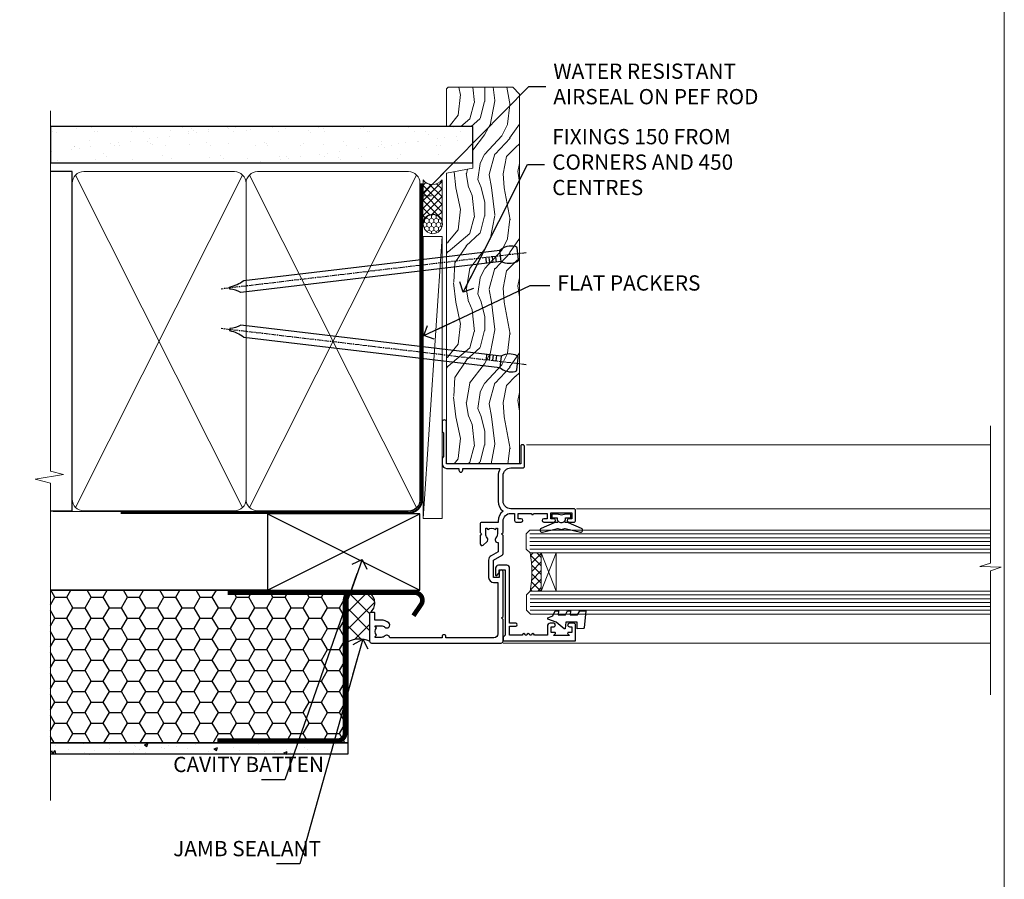
# Model space of a CAD drawing. Units: millimetres. Extents: x -33 to 8353, y -825 to 1143.
# Drawn here: x 295 to 553, y 280 to 505 of the extents above; entities that cross this region are included whole.
import ezdxf
from ezdxf import colors
from ezdxf.entities.mleader import LeaderData, LeaderLine
from ezdxf.math import Vec2, Vec3

# ---------------------------------------------------------------- set-up
doc = ezdxf.new("R2010")
doc.units = ezdxf.units.MM
doc.linetypes.add('CENTER', pattern=[2, 1.25, -0.25, 0.25, -0.25])
doc.linetypes.add('Dashed', pattern=[564.4444465637206, 282.2222232818604, -282.2222232818602])
doc.layers.add('Aluminium Systems Ltd Joinery Detail', color=7, linetype='Continuous')
doc.layers.add('Aluminium Systems Ltd Notes', color=7, linetype='Continuous')
doc.layers.add('Viewport', color=7, linetype='Continuous', plot=False)
doc.styles.get("Standard").update_dxf_attribs({"font": 'arial.ttf'})

# ---------------------------------------------------------------- blocks, each defined once
blk = doc.blocks.new('K623-20024')
blk.add_lwpolyline([(2.200020173237018, 19.99999985122093), (2.200020173236961, 19.09999739766644, -0.668178314238175), (1.858608253382041, 18.95857977109216), (1.400000173237, 19.41718703024029), (1.400000173236887, 15.18281267220175), (1.858602217837298, 15.64141389581587, -0.6681783142381039), (2.200020173237018, 15.49999376923395), (2.200020173237018, 14.59999985122096), (3.699980173236948, 14.59999985122096), (3.699980173236948, 15.24997685122094, -1), (4.600010173236964, 15.24997685122094), (4.600010173236964, 14.34999985122099, -0.4142135623730951), (3.850010173236964, 13.59999985122099), (1.500000173236966, 13.59999985122096), (1.500000173236966, 10.19999985122098, -1), (1.500000173236966, 9.399999851220969), (1.500000173236966, 8.999999851220991, -1), (1.500000173236966, 8.19999985122098), (1.500000173236966, 7.799999851220974, -1), (1.500000173236966, 6.999999851220963), (1.500000173236966, 3.69999985122098), (3.800010173236952, 3.69999985122098), (3.800010173236895, 5.299999851221003, -1), (4.600010173236964, 5.299999851221003), (4.600010173236964, 3.69999985122098), (19.04997017323695, 3.69999985122098, -0.4142135623730951), (19.79997017323695, 2.94999985122098), (19.79997017323695, 0.7499998512209913, -0.4142135623730951), (19.04997017323695, -1.487790086684981e-07), (17.29996488571163, -1.487790086684981e-07, -0.6681786379193353), (17.15854352947435, 0.3414212074582963), (17.81712217323696, 0.9999998512209913), (18.59998017323693, 0.9999998512209913), (18.59998017323693, 2.499999851220991), (1.500000173237023, 2.499999851220991), (1.000000173236966, 1.999999851220991), (1.732369661056055e-07, 1.999999851220991), (1.732369661056055e-07, 20.99999985122099), (4.100010173236964, 20.99999985122099, -0.4142135623730951), (4.600010173236964, 20.49999985122099), (4.600010173236964, 19.35001785122097, -1), (3.699980173236948, 19.35001785122097), (3.699980173236948, 19.99999985122099)], format="xyb", close=True)
blk = doc.blocks.new('F340-22116')
at = {"ltscale": 0.2, "flags": 128}
blk.add_lwpolyline([(45.80000010400829, 23.40000012424929), (45.30000010400829, 23.40000012424929, -0.9999999999999999), (45.30000010400829, 24.40000012424929), (45.80000010400829, 24.40000012424929), (45.80000010400699, 33.94058841603322, 0.5718902968124348), (45.50285724686815, 34.11541194221466, -0.1274789252830706), (43.90000010404867, 33.70000012420945), (37.20000010408978, 33.70000012421043, -0.2308117564101767), (34.60000010403843, 34.96775998098654, -0.2308117564101766), (32.00000010398719, 33.70000012421082), (31.62498934068492, 33.70000012424765), (31.62498934068492, 29.4500001242622, -0.414213562373095), (31.12498934068492, 28.9500001242622), (28.99998934062307, 28.9500001242622), (28.59998934062526, 29.35000012426275), (28.1999893406238, 28.9500001242622), (26.06955195927651, 28.9500001242621, -0.6370702608070171), (25.68652973771634, 29.77139392910516), (26.51362764499137, 30.75709083152638, -0.4226584366888951), (27.58656593226519, 30.83543968469314, 0.1837465194614911), (28.59998934062889, 30.45000012424038), (30.12498934063035, 30.45000012428585), (30.12498934063035, 30.6953731866933), (29.76820711638459, 30.99474901946718, 0.3639702342670599), (29.76820711638459, 32.95525122901284), (30.12498934063035, 33.25462706178581), (30.12498934063035, 33.50000012425511), (28.59998934062162, 33.5000001242399, 0.1837465194456637), (27.58656593235264, 33.11456056381583, -0.659110933399189), (26.33857775990612, 33.70000012424765), (23.95065313846055, 33.70000012424765), (22.8829063827717, 31.85012702014495, -0.2679793930049914), (21.75700010400681, 31.20000012424856), (17.20000010400975, 31.20000012424947, -0.414213562373095), (15.90000010401047, 32.50000012424965), (15.90000010400865, 33.60000012424911), (2.400000104012292, 33.60000012425274, 0.414213562373095), (1.400000104012292, 32.60000012425274), (1.400000104008654, 20.00000012424874), (1.700000104009746, 20.00000012424874, -0.9999999999999999), (1.700000104009746, 19.00000012424874), (1.400000104008654, 19.00000012424874), (1.400000104008644, 5.283069065365298, -0.6122479732222125), (1.885439664462902, 4.038423532606441, 0.1837465194583391), (1.500000104016294, 3.025000124249289), (1.500000104016294, 1.500000124248743), (1.745373166463764, 1.500000124248743), (2.044748999239228, 1.85678234849423, 0.3639702342658914), (4.005251208781488, 1.856782348494505), (4.304627041557183, 1.500000124248743), (4.550000104015567, 1.500000124248743), (4.550000104004628, 3.025000124249289, 0.1837465194534215), (4.164560543583688, 4.038423532578859, -0.9999999999997736), (5.285439664482482, 5.035233442419482, -0.1837465194535349), (6.050000104011929, 3.025000124251108), (6.050000104011929, 1.400000124251108), (7.800000104008291, 1.400000124249289, -0.414213562373095), (8.000000104009018, 1.20000012424947), (8.000000104008649, 0.200000124248561, -0.4142135623717631), (7.800000104008291, 1.242487428498862e-07), (0.5000001040090183, 1.242487428498862e-07, -0.414213562373095), (1.04009018286888e-07, 0.5000001242487428), (1.04009018286888e-07, 34.50000012424874, -0.414213562373095), (0.5000001040090183, 35.00000012424874), (6.199967813924673, 35.00000012424965), (6.599967813924309, 34.60000012425002), (6.999967813925764, 35.00000012425147), (18.70000010400793, 35.00000012424874, -0.9999999999999999), (18.70000010400793, 34.00000012424874), (17.20000010400793, 34.00000012424874), (17.20000010400793, 32.50000012424874), (21.75700010400681, 32.50000012424874), (23.05567193311902, 34.74995131813461, -0.2679793930043763), (23.48871280956621, 35.00000012424903), (28.19996781395014, 35.00000012422873), (28.59996781392431, 34.60000012425274), (28.99996781392576, 35.00000012425329), (32.00000010398719, 35.00000012421236, 0.4142135623718963), (34.00000010398628, 37.00000012420327), (34.0000001040072, 38.00000012424874), (32.10000010400756, 38.00000012424874, -0.414213562373095), (31.70000010400702, 38.40000012424929), (31.70000010400429, 39.75000012424829, -0.9999999999999999), (32.60000010400574, 39.75000012424829), (32.60000010400574, 38.90000012424838), (34.0000001040072, 38.90000012424838), (34.0000001040072, 42.40000012424838, -1.000000000003031), (34.00000010400538, 43.00000012424857), (34.0000001040072, 46.50000012424874), (32.60000010400574, 46.50000012424601), (32.60000010400574, 45.65000012424838, -0.9999999999999999), (31.70000010400429, 45.65000012424838), (31.70000010400611, 48.30000012424892, -0.9999999999999999), (32.60000010400711, 48.30000012424892), (32.60000010400756, 47.50000012424874), (34.10000010400756, 47.50000012424874), (34.10000010400756, 53.00000012424874), (32.60000010400756, 53.00000012424874), (32.60000010400756, 52.20000012424856, -0.9999999999999999), (31.70000010400656, 52.20000012424856), (31.70000010400793, 53.50000012424874, -0.414213562373095), (32.20000010400793, 54.00000012424874), (34.70000010400793, 54.00000012424874, -0.414213562373095), (35.20000010400793, 53.50000012424874), (35.20000010406795, 37.00000012420327, 0.4142135623721627), (37.20000010408978, 35.00000012420963), (43.90000010404867, 35.00000012421054, 0.414213562373095), (45.90000010404867, 37.00000012421054), (45.90000010404867, 40.10000012420363, -0.414213562370964), (46.40000010404685, 40.600000124205), (51.50000010397082, 40.60000012426184, -1.000000000010914), (51.50000010397446, 39.60000012420488), (47.00000010402721, 39.60000012420454), (47.0000001040072, 20.200000124204), (57.90000010400684, 20.200000124204, -0.9999999999999999), (57.90000010400684, 19.00000012420452), (55.5000001040072, 19.00000012420418), (55.10000010400756, 19.40000012420381), (48.90000010400684, 19.40000012420381), (48.5000001040072, 19.00000012420418), (47.0000001040072, 19.00000012420418, -0.4142135623726509), (45.8000001040092, 20.200000124204)], format="xyb", close=True, dxfattribs=at)
blk = doc.blocks.new('AL35 Window Jamb')
at = {"layer": 'Aluminium Systems Ltd Joinery Detail', "lineweight": 5}
h = blk.add_hatch(dxfattribs=at)
h.set_pattern_fill('NET', color=256, scale=0.5, angle=44.99999999999997)
h.set_pattern_definition([(44.99999999999994, (524.3998068533725, -1632.512683861525), (-1.122532015133644, 1.122532015133645), []), (134.9999999999999, (524.3998068533725, -1632.512683861525), (-1.122532015133645, -1.122532015133644), [])])
edge = h.paths.add_edge_path()
edge.add_line((25.5060248978574, -80.81663442034346), (25.41444282819054, -80.81663442034528))
edge.add_arc((20.5060248978624, -70.20937580795976), 11.68787841521306, -65.1680647282543, -64.67238000435084)
edge.add_line((25.5060248978574, -80.77377365397274), (25.5060248978574, -80.81663442034346))
edge = h.paths.add_edge_path()
edge.add_arc((-3.124181378137791, -85.89908121711437), 26.68783599326924, -10.816680073508508, 10.779816274357302, ccw=False)
edge.add_line((23.08948271228508, -90.90751460072875), (26.00041440448365, -90.90751460072875))
edge.add_line((26.00041440448365, -90.90751460072875), (26.0004144044691, -80.90751460072875))
edge.add_line((26.0004144044691, -80.90751460072875), (23.09269968574597, -80.90751460072966))
at = {"layer": 'Aluminium Systems Ltd Joinery Detail', "linetype": 'Continuous', "lineweight": 5}
for p, q in [((143.7481157348785, -52.53282511784346, 2.151119239582856), (22.15660637574285, -52.53282511784346, 1.000000000000014)), ((35.19788144036499, -69.32205510038489, 1.000000000000014), (143.7481157348719, -69.32205510038489, 1.000000000000014)), ((16.00658267392623, -104.5436504406277, 1.000000000000014), (143.7481157348719, -104.5436504406277, 1.000000000000014))]:
    blk.add_line(p, q, dxfattribs=at)
at = {"layer": 'Aluminium Systems Ltd Joinery Detail', "lineweight": 5, "ltscale": 3}
for p, q in [((22.99999981197323, -75.91182050447765, 1.000000000000014), (143.7481157348719, -75.91182050447765, 1.000000000000014)), ((22.99999981197323, -76.91182050447765, 1.000000000000014), (143.7481157348719, -76.91182050447765, 1.000000000000014)), ((22.99999981197323, -77.91182050447765, 1.000000000000014), (143.7481157348719, -77.91182050447765, 1.000000000000014)), ((22.99999981197323, -78.91182050447765, 1.000000000000014), (143.7481157348719, -78.91182050447765, 1.000000000000014)), ((22.99999981197323, -79.91182050447765, 1.000000000000014), (143.7481157348719, -79.91182050447765, 1.000000000000014)), ((23.08948271228508, -91.90751460072875, 1.000000000000014), (143.7481157348719, -91.90751460072875, 1.000000000000014)), ((23.08948271228508, -92.90751460072875, 1.000000000000014), (143.7481157348719, -92.90751460072875, 1.000000000000014)), ((23.08948271228508, -93.90751460072875, 1.000000000000014), (143.7481157348719, -93.90751460072875, 1.000000000000014)), ((23.08948271228508, -94.90751460072875, 1.000000000000014), (143.7481157348719, -94.90751460072875, 1.000000000000014)), ((23.08948271228326, -95.90751460072875, 1.000000000000014), (143.7481157348719, -95.90751460072875, 1.000000000000014))]:
    blk.add_line(p, q, dxfattribs=at)
at = {"layer": 'Aluminium Systems Ltd Joinery Detail', "lineweight": 5}
for p, q in [((29.87175537963265, -80.90751460072875, 1.000000000000014), (26.0004144044691, -90.90751460072875, 1.000000000000014)), ((26.0004144044691, -80.90751460072875, 1.000000000000014), (29.87175537963265, -90.90751460072875, 1.000000000000014))]:
    blk.add_line(p, q, dxfattribs=at)
at = {"layer": 'Aluminium Systems Ltd Joinery Detail', "linetype": 'Continuous', "lineweight": 5, "elevation": 2.15111923958297}
blk.add_lwpolyline([(143.7481157348719, -47.60803984989798), (143.7481157348719, -83.5534201412911), (140.885521119986, -84.4169254719045), (146.5239505406151, -84.6669254719045), (143.7481157348719, -85.5714235419573), (143.7481157348719, -118.1289082694202)], dxfattribs=at)
at = {"layer": 'Aluminium Systems Ltd Joinery Detail', "elevation": 1.000000000000014}
for points in [[(32.38446011248232, -70.71193698862567), (31.25946011248232, -71.01337983011058), (30.13446011248232, -70.71193698862567), (28.75946011248232, -70.71193698862567), (28.75946011248232, -71.71193698862567), (30.14142612373269, -71.71193698862567, 0.447213595499958), (31.25946011248232, -72.96193698862567, 0.4472135954999584), (32.3774941012324, -71.71193698862567), (33.75946011248232, -71.71193698862567), (33.75946011248232, -70.71193698862567)], [(35.51262297810888, -97.07770913798436), (36.13749233001806, -96.07770913798436), (37.63749233001806, -96.07770913798436), (37.25060030599332, -100.4999052081114, -0.3639702342661976), (37.06879251492444, -100.6817129991798), (35.40004901238842, -100.8277091379844), (35.40004901238842, -99.07770913798436), (32.40004901238842, -99.07770913798436), (32.24694385121836, -100.8277091379844), (31.94694385121818, -100.8277091379844), (29.86137506417833, -99.07770913798436), (27.72498099354414, -98.27946014690201), (27.72498099354414, -97.87595812906716), (29.02177552743285, -97.39141974612198), (29.66251500296619, -96.07770913798436), (30.46251500296637, -96.07770913798436), (30.3750263394403, -97.07770913798436), (32.37478241440056, -97.07770913798436), (32.86251500296646, -96.07770913798436), (33.66251500296619, -96.07770913798436), (33.57502633944011, -97.07770913798436)]]:
    blk.add_lwpolyline(points, format="xyb", close=True, dxfattribs=at)
for points in [[(30.37471260918562, -72.53180881523099), (30.29917988014438, -72.81370079764633, -0.3394542588633712), (30.10599471488683, -72.96193698862567), (29.45946011248259, -72.96193698862567, 0.1052493344124674), (29.37800791378083, -72.9792746243395), (25.95582961572825, -74.50528107791001, 0.9133919180647162), (26.27759246633639, -75.44778135359525), (30.24435563341046, -74.48326863327634, -0.1257362244887155), (30.34337238397245, -74.48442121400626), (31.20769630302345, -74.71601611023266, 0.1316524975874038), (31.31122392106442, -74.71601611023266), (32.17554784099218, -74.48442121400626, -0.1257362244887155), (32.27456459155462, -74.48326863327634), (36.24132775862824, -75.44778135359525, 0.913391918064716), (36.56309060923638, -74.50528107791001), (33.14091231118425, -72.9792746243395, 0.1052493344124674), (33.0594601124825, -72.96193698862567), (32.41292551007825, -72.96193698862567, -0.3394542588633712), (32.21974034482025, -72.81370079764633), (32.14420761577946, -72.53180881523099)], [(30.37471260918562, -72.53180881523099), (30.29917988014461, -72.81370079764633, -0.3394542588633712), (30.10599471488683, -72.96193698862567), (29.45946011248259, -72.96193698862567, 0.1052493344124674), (29.37800791378083, -72.9792746243395), (25.95582961572848, -74.50528107791001, 0.9133919180647162), (26.27759246633661, -75.44778135359525), (30.24435563341046, -74.48326863327634, -0.1257362244887155), (30.34337238397268, -74.48442121400626), (31.20769630302345, -74.71601611023266, 0.1316524975874038), (31.31122392106465, -74.71601611023266), (32.17554784099241, -74.48442121400626, -0.1257362244887155), (32.27456459155462, -74.48326863327634), (36.24132775862824, -75.44778135359525, 0.913391918064716), (36.56309060923661, -74.50528107791001), (33.14091231118425, -72.9792746243395, 0.1052493344124674), (33.0594601124825, -72.96193698862567), (32.41292551007825, -72.96193698862567, -0.3394542588633712), (32.21974034482048, -72.81370079764633), (32.14420761577946, -72.53180881523099)]]:
    blk.add_lwpolyline(points, format="xyb", dxfattribs=at)
at = {"layer": 'Aluminium Systems Ltd Joinery Detail', "lineweight": 5, "elevation": 1.000000000000014}
for points in [[(143.7481157348719, -80.91182050447765), (23.09346385738388, -80.91182050447765), (21.99999981197323, -79.90874441988285), (21.99999981197323, -75.91188215655143), (22.99999981197323, -74.91182050447765), (143.7481157348719, -74.91182050447765)], [(143.7481157348719, -96.90751460072875), (23.18294675769573, -96.90751460072875), (22.08948271228508, -95.90443851613395), (22.08948271228508, -91.90757625280253), (23.08948271228508, -90.90751460072875), (143.7481157348719, -90.90751460072875)]]:
    blk.add_lwpolyline(points, dxfattribs=at)
blk.add_lwpolyline([(26.0004144044691, -80.90751460072875), (26.0004144044691, -90.90751460072875), (29.87175537963265, -90.90751460072875), (29.87175537963265, -80.90751460072875)], close=True, dxfattribs=at)
at = {"layer": 'Aluminium Systems Ltd Joinery Detail', "lineweight": 5}
blk.add_arc((-5.600695327294943, -85.91674619895616, 1.000000000000014), 29.12886931597957, 350.1346049067612, 9.902258892498462, dxfattribs=at)
at = {"layer": 'Aluminium Systems Ltd Joinery Detail', "xscale": -1, "rotation": 270}
for name, p in [('F340-22116', (-19.00000012225701, -104.5328252218496, 1.000000000000014)), ('K623-20024', (14.00000015069816, -103.9328052910831, 1.000000000000014))]:
    blk.add_blockref(name, p, dxfattribs=at)
blk = doc.blocks.new('_Open90')
at = {"color": 0, "linetype": 'ByBlock', "lineweight": -2}
for p, q in [((0, 0), (-2.439666651745029, 0)), ((-0.5, 0.5), (0, 0)), ((0, 0), (-0.5, -0.5))]:
    blk.add_line(p, q, dxfattribs=at)
blk = doc.blocks.new('Nail 75 JH')
at = {"linetype": 'CENTER'}
blk.add_line((0, 2.300118051928621), (0, -78.25849807356508), dxfattribs=at)
for p, q in [((1.5, -4.488319011024487), (-1.5, -4.488319011024458)), ((1.499999999999886, -5.730112436134704), (0.1255879953777708, -5.730112436134732)), ((1.499999999999886, -6.600592455787137), (0.1255879953777708, -6.600592455787137)), ((1.499999999999886, -7.471072475439541), (0.1255879953777708, -7.471072475439541)), ((1.499999999999886, -8.341552495091946), (0.1255879953778276, -8.341552495091946))]:
    blk.add_line(p, q)
blk.add_lwpolyline([(-1.5, -4.488319011024458, -0.2475267649991796), (-2.057234792368547, -0.3562033463117587, -0.331135080274166), (-1.578358480166685, 0), (1.578358480166685, 0, -0.331135080274166), (2.057234792368547, -0.3562033463117587, -0.2475267649991796), (1.499999999999886, -4.488319011024487), (1.5, -73.20877276569331, 0.1245641564323093), (0.2845258915276077, -75.96790802185205), (-0.2515467734666004, -75.96790802185205, 0.1012549879648114), (-1.5, -72.05351818931658)], format="xyb", close=True)
blk = doc.blocks.new('EIFS Recessed CC AL35 Liner Awning')
at = {"layer": 'Aluminium Systems Ltd Joinery Detail', "lineweight": 5}
h = blk.add_hatch(dxfattribs=at)
h.set_pattern_fill('HONEY', color=256, scale=0.2211125000000359, angle=360, style=0)
h.set_pattern_definition([(0, (-467.4951966491888, -268.0209684003903), (1.053048281250171, 0.6079775633750983), [0.7020321875001139, -1.404064375000228]), (120, (-467.4951966491888, -268.0209684003903), (-1.053048155438884, 0.6079777812866397), [0.702032187500102, -1.404064375000204]), (59.99999999999994, (-467.4951966491888, -268.0209684003903), (1.258112869470804e-07, 1.215955344661738), [-1.404064375000228, 0.7020321875001139])])
edge = h.paths.add_edge_path()
edge.add_arc((52.83475623939216, 2.930632996624809), 2.5, 180.0000000000001, 360.00000000000006, ccw=False)
edge.add_arc((52.83475623939216, 2.930632996624809), 2.5, 0, 180.0000000000001, ccw=False)
h = blk.add_hatch(dxfattribs=at)
h.set_pattern_fill('NET', color=256, scale=0.4422249999999999, angle=225, style=0)
h.set_pattern_definition([(315, (-1834.954448102441, 4373.742029692468), (-0.9928234407849511, -0.9928234407849515), []), (225, (-1834.954448102441, 4373.742029692468), (-0.9928234407849515, 0.9928234407849511), [])])
edge = h.paths.add_edge_path()
edge.add_line((64.43456022031728, 5.493939559482897), (53.69162340054049, 5.500494018389873))
edge.add_arc((52.85522487365483, 3.035632060506032), 2.602903564714436, 283.05461229937526, 431.25644836746125, ccw=False)
edge.add_line((53.4431679159095, 0.4999999999990905), (64.47917578509782, 0.4999999999990905))
edge.add_arc((66.38332191296081, 3.014180606625814), 3.153866927914105, 128.1626499734255, 232.8610770962096, ccw=False)
h = blk.add_hatch(dxfattribs=at)
h.set_pattern_fill('WOOD-3', color=256, scale=97.5, angle=30, style=0, pattern_type=2)
h.set_pattern_definition([(4.763599999999838, (490.7248856092244, -7171.838047056802), (-330.0000283895876, -29.9997459798375), [3.612479999999951, -357.6353699999959]), (348.6901, (494.3248856092239, -7171.538047056801), (120.0000225669286, -29.9999289648483), [4.58912999999999, -148.3814699999997]), (314.9999999999999, (498.8248856092239, -7172.438047056798), (-3.306523113702664e-14, -30.00000928346856), [3.39411, -39.03228]), (313.1523999999999, (501.2248856092244, -7174.838047056802), (420.0000850164654, -449.9999261252569), [6.579509999999999, -651.37185]), (347.0054000000001, (505.7248856092244, -7179.638047056803), (-270.0000230324819, 59.99992732735074), [4.002509999999999, -396.2474099999998]), (360, (509.624885609225, -7180.538047056801), (29.99999999999997, -30.00000000000003), [7.5, -22.5]), (9.462299999999765, (517.124885609225, -7180.538047056801), (-150.0000232108592, -29.99994417607295), [3.649649999999993, -178.8332099999998]), (5.710599999999713, (490.7248856092244, -7179.938047056798), (-269.9999827048756, -30.00003943998845), [3.014969999999958, -298.4813099999965]), (360, (493.7248856092244, -7179.638047056803), (29.99999999999997, -30.00000000000003), [4.5, -25.5]), (331.6992, (498.2248856092244, -7179.638047056803), (329.9998535928922, -180.0002662262795), [4.429439999999992, -438.5152499999991]), (307.8749999999999, (502.124885609225, -7181.7380470568), (-120.0000559467582, 149.9999729816166), [6.841049999999986, -335.2115699999996]), (320.7106, (506.3248856092239, -7187.138047056803), (180.0000191874755, -149.9999889572949), [4.263809999999983, -422.1163199999984]), (353.6597999999999, (509.624885609225, -7189.838047056802), (239.9999820781927, -30.00004736879107), [5.43324, -266.22831]), (11.88869999999988, (515.0248856092228, -7190.438047056798), (-419.9999190314803, -90.00031605746501), [5.82494999999993, -576.669689999991]), (6.709799999999706, (490.7248856092244, -7189.2380470568), (270.0000299325391, 29.99981643732056), [5.13515999999999, -508.3820999999994]), (356.6335, (495.8248856092239, -7188.638047056803), (479.999979659061, -30.00032890063538), [5.10881999999993, -505.7727899999929]), (326.3098999999999, (500.9248856092233, -7188.938047056798), (-59.99998673313475, 30.00004003521583), [5.408339999999997, -102.75822]), (312.5103999999999, (505.4248856092233, -7191.938047056798), (299.9997215504041, -330.0002602161362), [4.883640000000001, -483.48096]), (345.0686, (508.7248856092244, -7195.538047056801), (330.0000160477658, -89.99990861934462), [4.657259999999936, -461.0679899999936]), (360, (513.2248856092244, -7196.7380470568), (29.99999999999997, -30.00000000000003), [3.6, -26.4]), (12.99459999999981, (516.8248856092239, -7196.7380470568), (270.0000230324819, 59.99992732735004), [4.002509999999988, -396.2474099999986]), (360, (500.0248856092228, -7166.7380470568), (29.99999999999997, -30.00000000000003), [0, -30]), (136.8475999999999, (504.2248856092244, -7171.2380470568), (449.9999261252561, -420.0000850164664), [6.579509999999987, -651.3718499999991]), (153.4348999999999, (499.4248856092233, -7196.7380470568), (-29.99997473822719, 30.00003928189145), [2.683289999999971, -64.39874999999908]), (171.8698999999998, (497.0248856092228, -7195.538047056801), (-179.9999932938336, 29.99998067446644), [4.242629999999988, -207.8893799999995]), (203.1985999999998, (492.8248856092239, -7194.938047056798), (-149.9999919200123, -60.00003975794547), [2.284739999999973, -226.1884499999973]), (333.4349, (504.2248856092244, -7171.2380470568), (29.9999747382272, -30.00003928189145), [3.354089999999999, -63.72794999999999]), (353.2901999999999, (507.2248856092244, -7172.7380470568), (-270.0000299325392, 29.99981643732125), [5.135160000000001, -508.3821000000002]), (10.12469999999981, (512.3248856092239, -7173.338047056802), (509.9999636894718, 90.00025765850859), [8.532869999999988, -844.7548799999987]), (10.30479999999971, (490.7248856092244, -7168.538047056801), (180.0000288254371, 29.99984626607953), [3.354089999999962, -332.0560799999968]), (344.4759, (494.0248856092228, -7167.938047056798), (-330.0000307388759, 89.99993332816857), [5.604449999999995, -554.8417799999994]), (317.1211, (499.4248856092233, -7169.438047056798), (-390.0000237882238, 359.9999925974296), [5.731499999999946, -567.4176899999932]), (325.3047999999999, (503.624885609225, -7173.338047056802), (299.9998277696255, -210.000258287834), [4.743419999999994, -469.5982199999992]), (350.5377, (507.5248856092228, -7176.038047056801), (150.0000232108592, -29.99994417607323), [5.474489999999996, -177.0083999999999]), (6.581899999999838, (512.9248856092233, -7176.938047056798), (-510.0000431378999, -59.99960101098861), [7.851749999999988, -777.3233999999984]), (8.130099999999889, (490.7248856092244, -7176.038047056801), (-179.9999932938336, -29.99998067446629), [4.24262999999999, -207.8893799999995]), (348.6901, (494.9248856092233, -7175.438047056798), (120.0000225669286, -29.9999289648483), [4.58912999999999, -148.3814699999997]), (317.4895999999999, (499.4248856092233, -7176.338047056802), (-330.0002602161357, 299.9997215504046), [4.88364, -483.4809599999999]), (314.9999999999999, (503.0248856092228, -7179.638047056803), (-3.306523113702664e-14, -30.00000928346856), [5.51544, -36.91098]), (342.646, (506.9248856092233, -7183.538047056801), (-390.0000605729049, 119.999835067774), [5.028929999999932, -497.8627199999931]), (3.366499999999665, (511.7248856092244, -7185.038047056801), (-479.999979659061, -30.00032890063396), [5.108819999999985, -505.7727899999985]), (17.10269999999988, (516.8248856092239, -7184.7380470568), (300.0000519287099, 89.99986480290859), [4.080449999999997, -403.9636799999997]), (8.746199999999785, (490.7248856092244, -7183.538047056801), (209.9999800906905, 30.00012591172568), [3.945869999999957, -390.6425099999944]), (345.0686, (494.624885609225, -7182.938047056798), (330.0000160477658, -89.99990861934462), [4.657259999999936, -461.0679899999936]), (327.9946, (499.124885609225, -7184.138047056803), (-149.9999683436264, 90.000033161331), [5.66039999999999, -277.3590599999995]), (310.1009, (503.9248856092233, -7187.138047056803), (-329.9999417935546, 390.0000578863894), [7.451849999999999, -737.7326999999999]), (344.0546, (508.7248856092244, -7192.838047056802), (-120.0000037995646, 29.99999667889151), [4.368060000000001, -214.03524]), (6.008999999999803, (512.9248856092233, -7194.038047056801), (299.9999925271812, 29.99997952445504), [5.731499999999953, -567.4176899999941]), (23.19859999999977, (518.624885609225, -7193.438047056798), (149.9999919200123, 60.00003975794549), [2.284739999999997, -226.1884499999996]), (9.462299999999765, (490.7248856092244, -7192.538047056801), (-150.0000232108592, -29.99994417607295), [3.649649999999993, -178.8332099999998]), (349.9919999999998, (494.3248856092239, -7191.938047056798), (329.9999866372434, -60.00010416469986), [5.178809999999975, -512.7014999999969]), (322.5946, (499.4248856092233, -7192.838047056802), (389.9997739494009, -300.000298578452), [6.42026999999999, -635.6077499999994]), (330.9453999999999, (504.5248856092228, -7166.7380470568), (210.0000115370904, -120.0000008159787), [3.08868, -305.78022]), (349.2156999999999, (507.2248856092244, -7168.2380470568), (-479.999985110828, 90.00001649037998), [6.413279999999986, -634.9134899999988]), (7.124999999999709, (513.5248856092228, -7169.438047056798), (-210.0000113953586, -29.99994845681877), [7.256039999999998, -234.6117])])
h.paths.add_polyline_path([(88.78572596992967, -18.01406915317239), (86.80791839765084, -19.78105676352516), (-9.949999999928991, -19.7810136158414), (-9.949999999921232, -0.7000411496719607), (66.20236536197012, -0.6999117066307008), (67.5338322148466, -7.573135174357958), (78.4110097473224, -7.573135174357958), (78.4110097473224, -0.6999980019927534), (88.34838450015218, -0.6999980019927534), (88.78572596992785, -1.112140423586425)])
blk.add_line((-24.29562078165532, 5.500494018389873), (49.63578624790011, 0.4999999999990905), dxfattribs=at)
for points in [[(-24.29562078165532, 5.500494018389873), (49.63578624789193, 5.500494018389873), (49.63578624790011, 0.4999999999990905), (-24.29562078165941, 0.4999999999990905)], [(88.34838450015218, -0.6999980019927534), (78.4110097473224, -0.6999980019927534), (78.4110097473224, -7.573135174357958), (67.5338322148466, -7.573135174357958), (66.20236536197012, -0.6999980019927534), (-9.949999999925097, -0.6999980019909344), (-9.949999999925126, -19.78105676352243), (86.90638799909198, -19.78105676352425), (88.78572596992967, -18.01406915317239), (88.78572596992785, -1.112140423586425)]]:
    blk.add_lwpolyline(points, close=True, dxfattribs=at)
blk.add_lwpolyline([(53.41781729646277, 5.505638252504468), (64.43456022031728, 5.493939559482897, 0.4915106188759529), (64.47917578509782, 0.4999999999990905), (53.4431679159095, 0.4999999999990905, 0.8101017670941715)], format="xyb", close=True, dxfattribs=at)
at = {"layer": 'Aluminium Systems Ltd Joinery Detail', "lineweight": 5, "ltscale": 0.12}
blk.add_circle((52.83475623939216, 2.930632996624809), 2.5, dxfattribs=at)
at = {"layer": 'Aluminium Systems Ltd Joinery Detail', "xscale": -0.9999999999999996, "rotation": 173.2316767257846}
blk.add_blockref('Nail 75 JH', (16.26088396806719, -19.28220524728113), dxfattribs=at)
at = {"layer": 'Aluminium Systems Ltd Joinery Detail', "rotation": 186.7683232742154}
blk.add_blockref('Nail 75 JH', (45.07107815105266, -19.28220524728113), dxfattribs=at)
blk = doc.blocks.new('EIFS Recessed CC Jamb AL35 Awning')
h = blk.add_hatch()
h.set_pattern_fill('HONEY', color=256)
h.set_pattern_definition([(0, (404.2840573814533, 350.7708658391075), (4.7625, 2.749630645), [3.175, -6.35]), (120, (404.2840573814533, 350.7708658391075), (-4.762499989594191, 2.749630663023391), [3.17499999999999, -6.349999999999979]), (59.99999999999999, (404.2840573814533, 350.7708658391075), (1.040580910327549e-08, 5.499261308023389), [-6.35, 3.175])])
h.paths.add_polyline_path([(380.8276922406008, 374.3474503376929), (302.9407134980725, 374.3474503376929), (302.9407134980725, 334.3474503376929), (380.8276922406008, 334.3474503376929)])
h = blk.add_hatch()
h.set_pattern_fill('AR-CONC', color=256, scale=0.05)
h.set_pattern_definition([(49.99999999999999, (404.2840573814533, 350.7708658391075), (9.1092334498002, -0.7969542769451543), [0.9525000000000001, -10.4775]), (355, (404.2840573814533, 350.7708658391075), (-1.762171071248467, 9.552842261951758), [0.762, -8.3820292085]), (100.4514447, (405.043157731453, 350.7044531641077), (7.347062354517664, 8.755887595609755), [0.8095004399999997, -8.904512229999993]), (46.18420000000002, (404.2840573814533, 353.3108658391075), (13.5539520446065, -2.102116396636358), [1.428749999999996, -15.71624999999997]), (96.63555760999992, (405.413552381453, 353.1356908391072), (11.87020670257515, 12.37130622988608), [1.214251157, -13.356780408]), (351.1841511700001, (404.2840573814533, 353.3108658391075), (11.87020670324885, 12.37130622927663), [1.1429983535, -12.572986596]), (21, (405.5540573814528, 352.6758658391072), (7.580719563456625, -5.11325990935438), [0.9525000000000001, -10.4775]), (326.0000000000001, (405.5540573814528, 352.6758658391072), (3.090101417382354, 9.209398306115963), [0.762, -8.382]), (71.45144499999999, (406.1857840114531, 352.2497608441072), (10.67082096393581, 4.096138444295263), [0.8095004400000001, -8.90449688]), (37.50000000000001, (404.2840573814533, 350.7708658391075), (0.1544301625295909, 4.227751943657656), [0, -8.2804, 0, -8.509, 0, -8.41375]), (7.499999999999999, (404.2840573814533, 350.7708658391075), (3.340983125515288, 5.009028740905975), [0, -4.8514, 0, -8.0899, 0, -3.20675]), (327.5, (401.4519573814528, 350.7708658391075), (6.77952975834357, -0.2864371996336729), [0, -3.175, 0, -9.906, 0, -13.1445]), (317.5, (400.1819573814532, 350.7708658391075), (7.406459069300903, 1.271324551666651), [0, -4.1275, 0, -6.578600000000001, 0, -9.3345])])
h.paths.add_polyline_path([(380.8276922406008, 334.3474503376929), (302.9407134980725, 334.3474503376929), (302.9407134980725, 331.3474503376929), (380.8276922406008, 331.3474503376929)])
at = {"layer": 'Aluminium Systems Ltd Joinery Detail'}
h = blk.add_hatch(dxfattribs=at)
h.set_pattern_fill('ANSI37', color=0)
h.set_pattern_definition([(45, (-0.1982999999949016, -5981.000000000004), (-2.245064030267288, 2.245064030267288), []), (135, (-0.1982999999949016, -5981.000000000004), (-2.245064030267288, -2.245064030267288), [])])
h.paths.add_polyline_path([(386.5585871723467, 368.2845782769136, -0.4142135623713825), (386.7585871723463, 368.4845782769144, 0.4903451352772931), (386.5173386066857, 373.7160913587231), (382.1428795883335, 373.7160913587231, 0.08372045779931114), (381.4870363578925, 373.6055012287843), (380.8276922406008, 371.7269319119114), (380.8276922406008, 360.8064423383667, -0.2274276884585465), (386.5585871723467, 360.9845782769189)])
blk.add_line((360.5629515688247, 374.3474503376929, 1.027807760930437), (302.9407134980725, 374.3474503376929, 0.5278077609304372))
at = {"elevation": 0.5278077609304372}
for points in [[(302.9407134980725, 374.3474503376929), (380.8276922406008, 374.3474503376929), (380.8276922406008, 334.3474503376929), (302.9407134980725, 334.3474503376929)], [(302.9407134980725, 334.3474503376929), (380.8276922406008, 334.3474503376929), (380.8276922406008, 331.3474503376929), (302.9407134980725, 331.3474503376929)]]:
    blk.add_lwpolyline(points, dxfattribs=at)
at = {"const_width": 1.23, "elevation": 0.5278077609304372}
blk.add_lwpolyline([(398.0444648778753, 367.6612786177866), (400.0462261792786, 370.5866499570629, 0.603136798360651), (398.3956619968808, 373.7160913587231), (382.1428795883335, 373.7160913587231, 0.414213562373095), (380.1428795883335, 371.7160913587231), (380.1428795883335, 336.8889906645445, -0.414213562373095), (378.1428795883335, 334.8889906645445), (346.6433000453117, 334.8889906645445)], format="xyb", dxfattribs=at)
at = {"const_width": 1.2, "elevation": 0.5278077609304372}
blk.add_lwpolyline([(381.7080901343402, 373.7160913587231), (349.3889886436959, 373.7160913587231)], dxfattribs=at)
for centre, radius, start, end in [((384.6120140150938, 371.0069092156245, 1.848880760417087), 3.312088417269499, 310.3986993017501, 54.00478036346788), ((383.8788274646144, 354.9216622416025, 0.5645887624707733), 6.628730115375325, 66.15496013634359, 117.4057934275244)]:
    blk.add_arc(centre, radius, start, end)
at = {"layer": 'Aluminium Systems Ltd Joinery Detail'}
for p, q in [((359.7699582911418, 374.3474503376929), (399.7699582911418, 394.3474503376929)), ((359.7699582911418, 394.3474503376929), (399.7699582911418, 374.3474503376929))]:
    blk.add_line(p, q, dxfattribs=at)
blk.add_lwpolyline([(359.7699582911418, 374.3474503376929), (399.7699582911418, 374.3474503376929), (399.7699582911418, 394.3474503376929), (359.7699582911418, 394.3474503376929)], close=True, dxfattribs=at)
blk = doc.blocks.new('Page Layout')
at = {"layer": 'Aluminium Systems Ltd Joinery Detail', "color": 8, "lineweight": 5}
blk.add_lwpolyline([(0, 730.131892914731), (0, 0), (553.0825377109722, 0), (553.0825377109722, 730.131892914731)], close=True, dxfattribs=at)
blk = doc.blocks.new('90mm Framing Jamb CC')
at = {"layer": 'Aluminium Systems Ltd Joinery Detail'}
h = blk.add_hatch(dxfattribs=at)
h.set_pattern_fill('AR-SAND', color=256, scale=0.15)
h.set_pattern_definition([(37.49999999999999, (3.139013498070085, 55.87190177584512), (-0.2400046943976069, 7.341198559940135), [0, -5.791200000000001, 0, -6.476999999999999, 0, -6.191249999999999]), (7.499999999999932, (3.139013498070085, 55.87190177584512), (6.74284924707004, 10.75237650852531), [0, -3.124199999999999, 0, -5.219699999999998, 0, -2.000249999999999]), (327.5, (-1.547286501929761, 55.87190177584512), (11.86488555362187, 0.02155777017818536), [0, -1.904999999999998, 0, -6.857999999999993, 0, -8.953499999999988]), (317.5, (-1.547286501929761, 55.87190177584512), (11.45334678708446, 3.343939848858243), [0, -0.9524999999999999, 0, -4.495799999999999, 0, -5.1435])])
h.paths.add_polyline_path([(3.139013498070085, 176.8455880241675), (3.139013498070085, 167.3610939837019), (113.8300223447058, 167.3610939837019), (113.8300223447058, 176.8455880241675)])
at = {"layer": 'Aluminium Systems Ltd Joinery Detail', "lineweight": 5}
for p, q in [((9.701826416447489, 164.1554162263226), (53.5000877597289, 77.0289540810088)), ((9.701826416447489, 77.0289540810088), (53.50008775972844, 164.1554162263226)), ((55.28002721847986, 164.155416226323), (99.07828856176127, 77.02895408100926)), ((55.28002721847986, 77.02895408100926), (99.07828856176081, 164.1554162263226))]:
    blk.add_line(p, q, dxfattribs=at)
at = {"layer": 'Aluminium Systems Ltd Joinery Detail', "linetype": 'Continuous', "lineweight": 5, "ltscale": 0.12, "elevation": 0.9999999999994458}
blk.add_lwpolyline([(3.139013498070085, 180.939053012866), (3.139013498070085, 86.58682312543056), (6.572917217106692, 85.68311271694506), (-0.845107690655027, 84.41651945357694), (3.139013498070085, 83.37915625906567), (3.139013498070085, 0.2509572144651884)], dxfattribs=at)
at = {"layer": 'Aluminium Systems Ltd Joinery Detail'}
blk.add_lwpolyline([(3.139013498070085, 167.3610939837019), (113.8300223447058, 167.3610939837019), (113.8300223447058, 176.8455880241675), (3.139013498070085, 176.8455880241675)], close=True, dxfattribs=at)
blk.add_lwpolyline([(3.139013498070085, 76.13898435163378), (8.811856687072009, 76.13898435163378), (8.811856687072009, 165.0453859556985), (3.139013498070085, 165.0453859556985)], dxfattribs=at)
at = {"layer": 'Aluminium Systems Ltd Joinery Detail', "lineweight": 5}
for points in [[(8.811856687072009, 79.17753107176918, 0.4142135623730951), (11.85040340720786, 76.13898435163333), (51.35151076896852, 76.13898435163333, 0.414213562373095), (54.39005748910438, 79.17753107176918), (54.39005748910438, 162.0068392355622, 0.4142135623730958), (51.35151076896852, 165.0453859556981), (11.85040340720786, 165.0453859556981, 0.4142135623730941), (8.811856687072009, 162.0068392355622)], [(54.39005748910438, 79.17753107176964, 0.4142135623730951), (57.42860420924023, 76.13898435163378), (96.9297115710009, 76.13898435163378, 0.414213562373095), (99.96825829113675, 79.17753107176964), (99.96825829113675, 162.0068392355627, 0.4142135623730958), (96.9297115710009, 165.0453859556985), (57.42860420924023, 165.0453859556985, 0.4142135623730941), (54.39005748910438, 162.0068392355627)]]:
    blk.add_lwpolyline(points, format="xyb", close=True, dxfattribs=at)
at = {"layer": 'Aluminium Systems Ltd Joinery Detail', "linetype": 'Dashed', "lineweight": 5, "ltscale": 0.01, "const_width": 0.25, "elevation": 0.2499999999994387}
blk.add_lwpolyline([(3.814140402429416, 75.992093405692), (96.9297115710009, 76.01404773808622, 0.4175702237706213), (100.1138896965334, 79.1649618035542), (100.1142239831855, 161.9942699673472)], format="xyb", dxfattribs=at)
at = {"layer": 'Aluminium Systems Ltd Joinery Detail', "linetype": 'CENTER', "lineweight": 5, "ltscale": 3, "const_width": 0.5, "elevation": 1.499999999999446}
blk.add_lwpolyline([(21.52674269500255, 75.59215913507956), (96.9297115710009, 75.60107367713522, 0.4225667246231231), (100.4988325529115, 79.1649618035542), (100.4988325529115, 161.9942699673472)], format="xyb", dxfattribs=at)
blk = doc.blocks.new('EIFS Recessed CC Jamb Text AL35')
at = {"layer": 'Aluminium Systems Ltd Notes', "color": 3, "lineweight": 5, "ltscale": 0.12}
ml = blk.add_multileader_mtext('Standard', dxfattribs=at)
ml.set_content('CAVITY BATTEN', color=3)
ml.set_leader_properties(color=8)
ml.set_arrow_properties(name='OPEN90')
ml.build(insert=Vec2(0, 0))
ml.multileader.update_dxf_attribs({"text_left_attachment_type": 2, "text_right_attachment_type": 2})
ctx = ml.context
ctx.base_point, ctx.plane_origin = Vec3(-49.57132876510381, -21.52822185521472, 0.5), Vec3(-38.60268785011522, 43.56048532046316, 0.5)
ctx.left_attachment, ctx.right_attachment = 2, 2
notes = []
notes.append((ctx, [(1, (1, 1, 0), (-18.34909616367213, -21.52822185521472, 0.5), (-1, 0), 6.046243515483525, [(0, [(1.906866385362264, 36.18402389081257, 0.5)], 0, [])])]))
ctx.mtext.insert, ctx.mtext.width, ctx.mtext.defined_height, ctx.mtext.line_spacing_style, ctx.mtext.flow_direction = Vec3(-47.571328765104, -15.52822185521472, 0.5), 40.59259362832017, 18.64803054902101, 2, 5
ml = blk.add_multileader_mtext('Standard', dxfattribs=at)
ml.set_content('JAMB SEALANT', color=3)
ml.set_leader_properties(color=8)
ml.set_arrow_properties(name='OPEN90')
ml.build(insert=Vec2(0, 0))
ml.multileader.update_dxf_attribs({"text_left_attachment_type": 2, "text_right_attachment_type": 2})
ctx = ml.context
ctx.base_point, ctx.plane_origin = Vec3(-49.5713287651038, -43.58474054511407, 0.5), Vec3(-35.94439096797396, 55.81542868362885, 0.5)
ctx.left_attachment, ctx.right_attachment = 2, 2
notes.append((ctx, [(1, (1, 1, 0), (-14.4227660136039, -43.58474054511407, 0.5), (-1, 0), 6.046243515483525, [(0, [(2.087550909836864, 15.26210431064101, 0.5)], 0, [])])]))
ctx.mtext.insert, ctx.mtext.width, ctx.mtext.defined_height, ctx.mtext.line_spacing_style, ctx.mtext.flow_direction = Vec3(-47.571328765104, -37.58474054511407, 0.5), 40.59259362832017, 18.64803054902101, 2, 5
for ctx, leaders in notes:
    for number, flags, end, landing, length, lines in leaders:
        leader = LeaderData()
        leader.index, (leader.has_last_leader_line, leader.has_dogleg_vector, leader.attachment_direction) = number, flags
        leader.last_leader_point, leader.dogleg_vector, leader.dogleg_length = Vec3(end), Vec3(landing), length
        for number, points, colour, breaks in lines:
            line = LeaderLine()
            line.index, line.vertices, line.color, line.breaks = number, Vec3.list(points), colors.encode_raw_color(colour), breaks
            leader.lines.append(line)
        ctx.leaders.append(leader)
blk = doc.blocks.new('Liner Jamb Text AL35')
at = {"layer": 'Aluminium Systems Ltd Notes', "color": 3, "lineweight": 5, "ltscale": 0.12}
ml = blk.add_multileader_mtext('Standard', dxfattribs=at)
ml.set_content('WATER RESISTANT\\PAIRSEAL ON PEF ROD', color=3)
ml.set_leader_properties(color=8)
ml.set_arrow_properties(name='OPEN90')
ml.build(insert=Vec2(0, 0))
ml.multileader.update_dxf_attribs({"text_left_attachment_type": 2, "text_right_attachment_type": 2})
ctx = ml.context
ctx.base_point, ctx.plane_origin = Vec3(22.99131406286176, 9.887980917650793, 1.5), Vec3(-136.1821133820108, -21.50388259892202, 1.5)
ctx.left_attachment, ctx.right_attachment = 2, 2
notes = []
notes.append((ctx, [(0, (1, 1, 0), (18.52647856065187, 9.887980917650793, 1.5), (1, 0), 4.464835502209894, [(0, [(-9.757974222262874, -18.82011349937011, 1.5)], 0, [])])]))
ctx.mtext.insert, ctx.mtext.width, ctx.mtext.line_spacing_style, ctx.mtext.flow_direction = Vec3(24.99131406286165, 15.88798091765079, 1.5), 79.86544210516695, 2, 5
ml = blk.add_multileader_mtext('Standard', dxfattribs=at)
ml.set_content('FIXINGS 150 FROM CORNERS AND 450 CENTRES', color=3)
ml.set_leader_properties(color=8)
ml.set_arrow_properties(name='OPEN90')
ml.build(insert=Vec2(0, 0))
ml.multileader.update_dxf_attribs({"text_left_attachment_type": 2, "text_right_attachment_type": 2})
ctx = ml.context
ctx.base_point, ctx.plane_origin = Vec3(22.69461560815614, -10.59426908764476, 1.5), Vec3(-136.4788118367164, -41.98613260421757, 1.5)
ctx.left_attachment, ctx.right_attachment = 2, 2
notes.append((ctx, [(0, (1, 1, 0), (18.22978010594625, -10.59426908764476, 1.5), (1, 0), 4.464835502209894, [(0, [(1.399759055987143, -43.98026026771587, 1.5)], 0, [])])]))
ctx.mtext.insert, ctx.mtext.width, ctx.mtext.line_spacing_style, ctx.mtext.flow_direction = Vec3(24.69461560815625, -1.260935754311276, 1.5), 55.16606061165112, 2, 5
ml = blk.add_multileader_mtext('Standard', dxfattribs=at)
ml.set_content('FLAT PACKERS', color=3)
ml.set_leader_properties(color=8)
ml.set_arrow_properties(name='OPEN90')
ml.build(insert=Vec2(0, 0))
ml.multileader.update_dxf_attribs({"text_left_attachment_type": 2, "text_right_attachment_type": 2})
ctx = ml.context
ctx.base_point, ctx.plane_origin = Vec3(24.03988997177845, -42.27287662482672, 1.5), Vec3(-123.4416184897423, 75.27279019353841, 1.5)
ctx.left_attachment, ctx.right_attachment = 2, 2
notes.append((ctx, [(0, (1, 1, 0), (18.91981195951894, -42.27287662482672, 1.5), (1, 0), 5.120078012259512, [(0, [(-8.938972370377087, -55.3987651068569, 1.5)], 0, [])])]))
ctx.mtext.insert, ctx.mtext.width, ctx.mtext.defined_height, ctx.mtext.line_spacing_style, ctx.mtext.flow_direction = Vec3(26.03988997177885, -39.60620995816021, 1.5), 101.6537517503709, 9.448686068864237, 2, 5
for ctx, leaders in notes:
    for number, flags, end, landing, length, lines in leaders:
        leader = LeaderData()
        leader.index, (leader.has_last_leader_line, leader.has_dogleg_vector, leader.attachment_direction) = number, flags
        leader.last_leader_point, leader.dogleg_vector, leader.dogleg_length = Vec3(end), Vec3(landing), length
        for number, points, colour, breaks in lines:
            line = LeaderLine()
            line.index, line.vertices, line.color, line.breaks = number, Vec3.list(points), colors.encode_raw_color(colour), breaks
            leader.lines.append(line)
        ctx.leaders.append(leader)

msp = doc.modelspace()

# ---------------------------------------------------------------- block references
msp.add_blockref('90mm Framing Jamb CC', (300, 300))
at = {"layer": 'Aluminium Systems Ltd Joinery Detail', "linetype": 'Dashed'}
msp.add_blockref('Liner Jamb Text AL35', (409.9202759865628, 477.4729262413857, -0.1511192395829311), dxfattribs=at)
at = {"layer": 'Aluminium Systems Ltd Joinery Detail', "rotation": 90}
msp.add_blockref('EIFS Recessed CC AL35 Liner Awning', (406.2568871703483, 398.4345782768451, -0.1511192395829311), dxfattribs=at)
at = {"layer": 'Aluminium Systems Ltd Joinery Detail'}
for name, p in [('AL35 Window Jamb', (405.7568871703498, 446.0174033947587, -1.151119239582945)), ('EIFS Recessed CC Jamb AL35 Awning', (0.1982999999949016, -18.99999999999636))]:
    msp.add_blockref(name, p, dxfattribs=at)
at = {"layer": 'Aluminium Systems Ltd Notes'}
msp.add_blockref('EIFS Recessed CC Jamb Text AL35', (382.8658703644418, 327.2179395995609, -0.1511192395829311), dxfattribs=at)
at = {"layer": 'Viewport'}
msp.add_blockref('Page Layout', (0, 0), dxfattribs=at)

doc.saveas('drawing.dxf')
